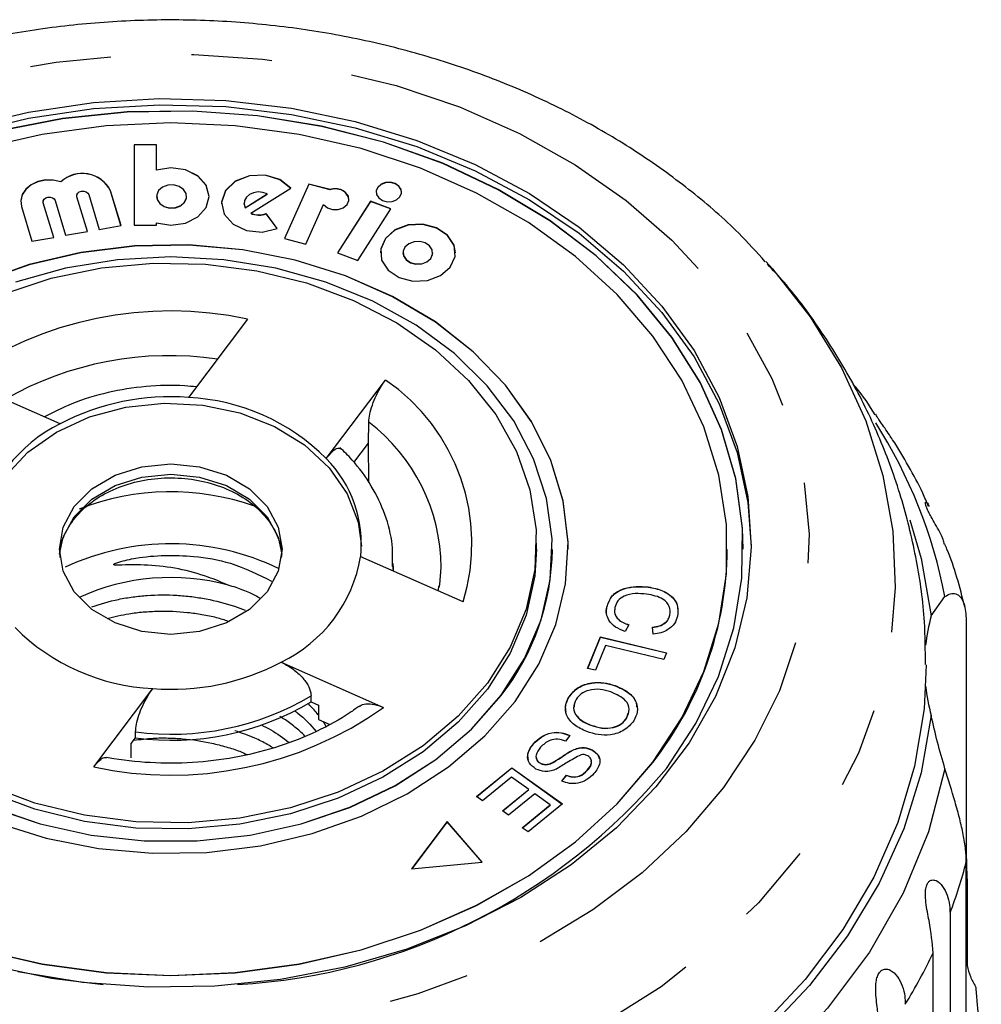
# Model space of a CAD drawing. Extents: x 18 to 412, y 85 to 244.
# Drawn here: x 28 to 43, y 225 to 241 of the extents above; entities that cross this region are included whole.
import ezdxf

# ---------------------------------------------------------------- set-up
doc = ezdxf.new("R2010")
doc.units = 0
doc.linetypes.add('PHANTOM', pattern=[12.7, 6.35, -1.27, 1.27, -1.27, 1.27, -1.27])
doc.layers.get('0').update_dxf_attribs({"linetype": 'CONTINUOUS'})

msp = doc.modelspace()

# ---------------------------------------------------------------- linework, layer by layer
at = {"color": 7, "linetype": 'CONTINUOUS'}
for p, q in [((30.111, 238.9), (29.757, 238.9)), ((29.757, 238.9), (29.757, 237.635)), ((30.111, 238.501), (30.111, 238.9)), ((30.111, 238.897), (29.757, 238.897)), ((30.111, 238.498), (30.111, 238.501)), ((28.607, 238.314), (28.607, 238.317)), ((32.507, 238.281), (32.123, 237.426)), ((32.839, 238.193), (32.507, 238.281)), ((32.507, 238.277), (32.507, 238.281)), ((29.553, 237.629), (29.389, 238.175)), ((29.552, 237.629), (29.389, 238.172)), ((31.502, 237.909), (31.852, 238.126)), ((31.591, 237.825), (32.221, 238.216)), ((31.852, 238.123), (31.852, 238.126)), ((32.507, 238.277), (32.124, 237.426)), ((32.839, 238.19), (32.507, 238.277)), ((32.839, 238.19), (32.839, 238.193)), ((27.975, 238.004), (27.975, 238.001)), ((28.329, 238.004), (28.329, 238.001)), ((28.331, 237.985), (28.329, 238.001)), ((28.496, 237.442), (28.331, 237.988)), ((28.495, 237.442), (28.331, 237.985)), ((28.515, 238.021), (28.68, 237.475)), ((28.858, 238.098), (28.858, 238.095)), ((28.86, 238.078), (28.858, 238.095)), ((29.024, 237.536), (28.86, 238.082)), ((29.024, 237.536), (28.86, 238.078)), ((29.044, 238.114), (29.208, 237.568)), ((30.111, 238.087), (30.111, 238.083)), ((30.583, 238.083), (30.583, 238.087)), ((30.937, 238.083), (30.937, 238.087)), ((31.485, 237.976), (31.485, 237.972)), ((31.502, 237.906), (31.852, 238.123)), ((33.474, 238.012), (32.957, 237.2)), ((33.474, 238.009), (32.958, 237.199)), ((33.792, 237.893), (33.474, 238.012)), ((33.474, 238.009), (33.474, 238.012)), ((33.79, 237.891), (33.474, 238.009)), ((27.986, 237.927), (28.151, 237.381)), ((31.502, 237.906), (31.502, 237.909)), ((31.591, 237.822), (31.591, 237.825)), ((32.007, 237.581), (31.836, 237.818)), ((31.836, 237.814), (31.836, 237.818)), ((32.005, 237.58), (31.836, 237.814)), ((32.457, 237.338), (32.736, 237.958)), ((33.275, 237.081), (33.792, 237.893)), ((30.111, 237.635), (30.111, 237.673)), ((28.68, 237.475), (29.024, 237.536)), ((29.208, 237.568), (29.553, 237.629)), ((29.757, 237.635), (30.111, 237.635)), ((28.151, 237.381), (28.496, 237.442)), ((32.123, 237.426), (32.457, 237.338)), ((32.957, 237.2), (33.275, 237.081)), ((33.985, 237.201), (33.985, 237.198)), ((34.452, 237.198), (34.452, 237.201)), ((34.808, 237.198), (34.808, 237.201)), ((31.543, 236.157), (30.614, 234.924)), ((28.596, 234.51), (26.987, 235.222)), ((32.779, 233.967), (33.708, 235.199)), ((33.443, 234.205), (33.448, 234.538)), ((33.214, 233.902), (33.443, 234.205)), ((33.446, 233.588), (33.443, 234.205)), ((36.083, 232.54), (36.083, 232.636)), ((34.929, 231.709), (33.32, 232.421)), ((36.333, 232.537), (36.333, 232.54)), ((36.583, 232.537), (36.583, 232.54)), ((39.083, 232.537), (39.083, 232.54)), ((39.333, 232.537), (39.333, 232.54)), ((33.833, 232.218), (33.833, 232.315)), ((34.55, 231.966), (34.533, 231.884)), ((37.839, 231.942), (37.839, 231.945)), ((42.289, 231.493), (42.505, 231.795)), ((37.191, 231.628), (37.191, 231.631)), ((38.18, 231.502), (38.18, 231.505)), ((37.535, 231.349), (37.476, 231.245)), ((37.917, 231.202), (37.908, 231.314)), ((42.84, 231.42), (42.84, 227.785)), ((36.887, 230.665), (37.091, 231.16)), ((36.889, 230.664), (37.091, 231.157)), ((37.091, 231.16), (38.127, 230.91)), ((37.091, 231.157), (37.091, 231.16)), ((37.091, 231.157), (38.126, 230.908)), ((37.17, 231.026), (37.01, 230.635)), ((38.083, 230.805), (37.17, 231.026)), ((38.127, 230.91), (38.083, 230.805)), ((32.07, 230.762), (33.679, 230.051)), ((37.01, 230.635), (36.887, 230.665)), ((37.318, 230.392), (37.318, 230.396)), ((29.123, 229.115), (30.052, 230.348)), ((32.539, 230.137), (32.539, 230.233)), ((32.539, 230.137), (32.655, 230.086)), ((32.655, 230.086), (32.655, 229.861)), ((36.595, 230.216), (36.595, 230.219)), ((37.5, 229.879), (37.524, 229.963)), ((32.655, 229.861), (32.825, 229.786)), ((36.94, 229.77), (36.94, 229.773)), ((37.5, 229.879), (37.5, 229.882)), ((29.781, 229.571), (29.781, 229.667)), ((36.606, 229.611), (36.538, 229.52)), ((29.714, 229.482), (29.781, 229.571)), ((29.714, 229.257), (29.714, 229.482)), ((36.036, 229.476), (36.036, 229.479)), ((36.675, 229.387), (36.675, 229.39)), ((36.96, 229.38), (36.96, 229.384)), ((36.144, 229.172), (36.144, 229.175)), ((36.344, 229.185), (36.344, 229.188)), ((35.141, 228.648), (35.696, 229.103)), ((35.143, 228.647), (35.696, 229.099)), ((35.696, 229.103), (36.49, 228.533)), ((35.696, 229.099), (35.696, 229.103)), ((35.696, 229.099), (36.488, 228.531)), ((36.879, 229.059), (36.879, 229.062)), ((35.691, 228.955), (35.235, 228.581)), ((35.962, 228.761), (35.691, 228.955)), ((36.484, 228.894), (36.555, 228.986)), ((36.484, 228.891), (36.555, 228.983)), ((36.555, 228.983), (36.555, 228.986)), ((35.55, 228.424), (35.962, 228.761)), ((35.552, 228.423), (35.962, 228.758)), ((36.055, 228.694), (35.643, 228.357)), ((35.962, 228.758), (35.962, 228.761)), ((36.298, 228.52), (36.055, 228.694)), ((35.235, 228.581), (35.141, 228.648)), ((36.49, 228.533), (35.953, 228.093)), ((35.643, 228.357), (35.55, 228.424)), ((35.859, 228.16), (36.298, 228.52)), ((35.861, 228.159), (36.298, 228.516)), ((36.298, 228.516), (36.298, 228.52)), ((34.679, 228.256), (34.12, 227.514)), ((34.679, 228.253), (34.123, 227.515)), ((35.23, 227.617), (34.679, 228.256)), ((34.679, 228.253), (34.679, 228.256)), ((35.228, 227.617), (34.679, 228.253)), ((35.953, 228.093), (35.859, 228.16)), ((34.12, 227.514), (35.23, 227.617)), ((42.84, 223.989), (42.84, 227.624)), ((42.852, 227.332), (42.852, 225.992)), ((42.585, 226.818), (42.585, 220.29)), ((42.32, 219.666), (42.32, 226.193))]:
    msp.add_line(p, q, dxfattribs=at)
at = {"color": 8, "linetype": 'PHANTOM'}
for p, q in [((29.389, 238.172), (29.389, 238.175)), ((28.331, 237.985), (28.331, 237.988)), ((28.86, 238.078), (28.86, 238.082)), ((33.832, 232.271), (33.829, 232.196))]:
    msp.add_line(p, q, dxfattribs=at)
at = {"color": 8, "linetype": 'PHANTOM', "flags": 128}
for points in [[(21.64, 236.481), (22.234, 237.178), (22.922, 237.822), (23.698, 238.406), (24.551, 238.921), (25.472, 239.363), (26.45, 239.727), (27.474, 240.007), (28.531, 240.2), (29.609, 240.305), (30.695, 240.32), (31.778, 240.245), (32.843, 240.081), (33.879, 239.829), (34.874, 239.493), (35.815, 239.077), (36.692, 238.585), (37.494, 238.024), (38.213, 237.399), (38.839, 236.719), (39.365, 235.99), (39.785, 235.223), (40.095, 234.424), (40.29, 233.605), (40.369, 232.775), (40.329, 231.943), (40.173, 231.119), (39.901, 230.313), (39.517, 229.534), (39.025, 228.792), (38.432, 228.094), (37.743, 227.45), (36.968, 226.867), (36.115, 226.351), (35.194, 225.909), (34.216, 225.546), (33.192, 225.266), (32.135, 225.072), (31.057, 224.967), (29.971, 224.952), (28.888, 225.027), (27.823, 225.192), (26.787, 225.443), (25.792, 225.779), (24.851, 226.195), (23.974, 226.687), (23.172, 227.249), (22.453, 227.873), (21.827, 228.554), (21.301, 229.282), (20.88, 230.05), (20.571, 230.848), (20.376, 231.667), (20.297, 232.497), (20.337, 233.329), (20.493, 234.153), (20.765, 234.959), (21.149, 235.738), (21.64, 236.481)], [(39.691, 237.062), (39.792, 236.949), (40.386, 236.191), (40.877, 235.391), (41.259, 234.557), (41.529, 233.697), (41.685, 232.821), (41.724, 231.938), (41.646, 231.056), (41.452, 230.184), (41.144, 229.332), (40.725, 228.509), (40.199, 227.722), (39.572, 226.979), (38.851, 226.29), (38.041, 225.659), (37.153, 225.095), (36.195, 224.602), (35.177, 224.186), (34.109, 223.851), (33.002, 223.601), (31.868, 223.438), (30.718, 223.363), (29.564, 223.378), (28.418, 223.482), (27.291, 223.675), (26.196, 223.954), (25.144, 224.316), (24.144, 224.758), (23.208, 225.275), (22.346, 225.862), (21.565, 226.513), (20.874, 227.221), (20.28, 227.979), (19.789, 228.78), (19.407, 229.614), (19.136, 230.473), (18.981, 231.349), (18.942, 232.233), (19.02, 233.115), (19.214, 233.986), (19.522, 234.838), (19.941, 235.662), (20.467, 236.449), (20.467, 236.449)], [(28.586, 232.459), (28.643, 232.726), (28.817, 233.049), (29.095, 233.327), (29.458, 233.54), (29.88, 233.674), (30.333, 233.72), (30.786, 233.674), (31.208, 233.54), (31.57, 233.327), (31.848, 233.049), (32.023, 232.726), (32.08, 232.459)], [(42.505, 229.088), (42.245, 228.095), (41.847, 227.128), (41.316, 226.2), (40.658, 225.321), (39.881, 224.501), (38.993, 223.75), (38.005, 223.076), (36.928, 222.488), (35.775, 221.991)]]:
    msp.add_lwpolyline(points, dxfattribs=at)
at = {"color": 7, "linetype": 'CONTINUOUS', "flags": 128}
for points in [[(22.43, 236.035), (23.002, 236.702), (23.669, 237.315), (24.423, 237.866), (25.254, 238.347), (26.152, 238.753), (27.103, 239.078), (28.097, 239.317), (29.12, 239.468), (30.159, 239.529), (31.2, 239.498), (32.23, 239.377), (33.235, 239.167), (34.202, 238.87), (35.119, 238.491), (35.974, 238.034), (36.754, 237.506), (37.452, 236.913), (38.056, 236.263), (38.56, 235.564), (38.956, 234.826), (39.24, 234.058), (39.408, 233.271), (39.458, 232.588)], [(27.103, 239.174), (28.097, 239.413), (29.12, 239.564), (30.159, 239.625), (31.2, 239.595), (32.23, 239.474), (33.235, 239.263), (34.202, 238.967), (35.119, 238.588), (35.974, 238.131), (36.754, 237.603), (37.452, 237.009), (38.056, 236.359), (38.56, 235.661), (38.956, 234.923), (39.24, 234.155), (39.408, 233.367), (39.458, 232.57), (39.388, 231.773), (39.201, 230.988), (38.898, 230.225), (38.483, 229.492), (37.962, 228.801), (37.342, 228.16), (36.63, 227.577), (35.836, 227.06), (34.97, 226.616), (34.044, 226.25), (33.07, 225.968), (32.06, 225.772), (31.027, 225.666), (29.986, 225.651), (28.948, 225.727), (27.929, 225.893)], [(38.127, 229.093), (38.589, 229.796), (38.944, 230.535), (39.186, 231.3), (39.313, 232.081), (39.323, 232.868), (39.215, 233.651), (38.992, 234.419), (38.656, 235.163), (38.211, 235.873), (37.664, 236.539), (37.021, 237.153), (36.291, 237.707), (35.483, 238.194), (34.609, 238.607), (33.678, 238.94), (32.704, 239.191), (31.699, 239.354), (30.676, 239.429), (29.648, 239.414), (28.63, 239.31), (27.633, 239.117)], [(39.333, 232.537), (39.323, 232.865), (39.215, 233.648), (38.992, 234.416), (38.656, 235.16), (38.211, 235.87), (37.664, 236.536), (37.021, 237.15), (36.291, 237.704), (35.483, 238.19), (34.609, 238.603), (33.678, 238.937), (32.704, 239.188), (31.699, 239.351), (30.676, 239.426), (29.648, 239.411), (28.63, 239.306), (27.633, 239.114)], [(37.911, 229.188), (38.367, 229.885), (38.715, 230.617), (38.95, 231.376), (39.068, 232.15), (39.068, 232.93), (38.95, 233.704), (38.715, 234.462), (38.367, 235.195), (37.911, 235.891), (37.352, 236.543), (36.697, 237.14), (35.957, 237.675), (35.141, 238.14), (34.26, 238.53), (33.326, 238.838), (32.351, 239.062), (31.349, 239.197), (30.333, 239.243), (29.317, 239.197), (28.315, 239.062), (27.34, 238.838)], [(30.111, 237.673), (30.338, 237.635), (30.566, 237.667), (30.761, 237.765), (30.891, 237.912), (30.937, 238.087), (30.891, 238.261), (30.761, 238.409), (30.566, 238.506), (30.338, 238.538), (30.111, 238.501)], [(30.937, 238.083), (30.891, 238.258), (30.761, 238.405), (30.566, 238.503), (30.338, 238.535), (30.111, 238.498)], [(28.607, 238.317), (28.488, 238.344), (28.364, 238.345), (28.245, 238.319), (28.139, 238.27), (28.055, 238.2), (27.999, 238.115), (27.975, 238.022), (27.986, 237.927)], [(28.607, 238.314), (28.488, 238.341), (28.364, 238.342), (28.245, 238.316), (28.139, 238.267), (28.055, 238.197), (27.999, 238.112), (27.975, 238.019), (27.975, 238.001)], [(32.221, 238.213), (32.048, 238.349), (31.817, 238.418), (31.57, 238.409), (31.349, 238.323), (31.194, 238.175), (31.132, 237.991), (31.131, 237.972)], [(32.221, 238.216), (32.048, 238.352), (31.817, 238.422), (31.57, 238.412), (31.349, 238.326), (31.194, 238.178), (31.132, 237.994), (31.174, 237.807), (31.313, 237.65), (31.524, 237.55), (31.77, 237.525), (32.007, 237.581)], [(33.963, 238.153), (33.956, 238.192), (33.921, 238.246), (33.862, 238.286), (33.788, 238.305), (33.71, 238.301), (33.64, 238.274), (33.589, 238.229), (33.563, 238.173), (33.562, 238.153)], [(33.936, 238.079), (33.961, 238.136), (33.956, 238.195), (33.921, 238.249), (33.862, 238.289), (33.788, 238.308), (33.71, 238.304), (33.64, 238.278), (33.589, 238.233), (33.563, 238.176), (33.568, 238.116), (33.603, 238.062), (33.662, 238.023), (33.736, 238.003), (33.814, 238.007), (33.884, 238.034), (33.936, 238.079)], [(28.86, 238.082), (28.859, 238.11), (28.872, 238.136), (28.897, 238.157), (28.931, 238.168), (28.967, 238.169), (29.002, 238.159), (29.029, 238.14), (29.044, 238.114)], [(30.551, 237.996), (30.581, 238.063), (30.575, 238.133), (30.534, 238.197), (30.465, 238.243), (30.378, 238.266), (30.286, 238.261), (30.203, 238.23), (30.143, 238.177), (30.113, 238.11), (30.119, 238.04), (30.16, 237.977), (30.229, 237.93), (30.316, 237.907), (30.408, 237.912), (30.491, 237.943), (30.551, 237.996)], [(31.852, 238.126), (31.784, 238.15), (31.71, 238.156), (31.637, 238.145), (31.573, 238.116), (31.523, 238.074), (31.493, 238.022), (31.486, 237.965), (31.502, 237.909)], [(32.736, 237.958), (32.796, 237.908), (32.876, 237.881), (32.965, 237.88), (33.046, 237.908), (33.106, 237.958), (33.134, 238.022), (33.126, 238.09), (33.083, 238.149), (33.012, 238.19), (32.926, 238.205), (32.839, 238.193)], [(28.331, 237.988), (28.33, 238.016), (28.343, 238.043), (28.368, 238.063), (28.402, 238.075), (28.439, 238.076), (28.473, 238.066), (28.5, 238.046), (28.515, 238.021)], [(30.111, 238.083), (30.119, 238.037), (30.16, 237.973), (30.229, 237.927), (30.316, 237.904), (30.408, 237.909), (30.491, 237.94), (30.551, 237.993)], [(30.551, 237.993), (30.581, 238.06), (30.583, 238.083)], [(31.485, 237.972), (31.486, 237.962), (31.502, 237.906)], [(34.808, 237.198), (34.788, 237.315), (34.686, 237.473), (34.513, 237.589), (34.295, 237.646), (34.066, 237.635), (33.859, 237.557), (33.708, 237.424), (33.634, 237.257), (33.629, 237.198)], [(34.729, 236.975), (34.803, 237.142), (34.788, 237.318), (34.686, 237.476), (34.513, 237.593), (34.295, 237.649), (34.066, 237.638), (33.859, 237.56), (33.708, 237.427), (33.634, 237.26), (33.649, 237.084), (33.75, 236.926), (33.923, 236.81), (34.141, 236.753), (34.371, 236.765), (34.577, 236.843), (34.729, 236.975)], [(34.421, 237.112), (34.45, 237.178), (34.444, 237.248), (34.404, 237.31), (34.335, 237.356), (34.249, 237.379), (34.158, 237.374), (34.076, 237.343), (34.016, 237.291), (33.987, 237.225), (33.993, 237.155), (34.033, 237.092), (34.102, 237.046), (34.188, 237.024), (34.279, 237.028), (34.361, 237.059), (34.421, 237.112)], [(35.746, 230.146), (36.121, 230.733), (36.388, 231.353), (36.542, 231.996), (36.581, 232.649), (36.504, 233.3), (36.311, 233.936), (36.007, 234.547), (35.598, 235.12), (35.09, 235.645), (34.494, 236.112), (33.82, 236.513), (33.081, 236.84), (32.291, 237.086), (31.465, 237.248), (30.617, 237.323), (29.765, 237.308), (28.922, 237.204), (28.106, 237.014), (27.332, 236.74)], [(36.583, 232.537), (36.581, 232.646), (36.504, 233.296), (36.311, 233.933), (36.007, 234.544), (35.598, 235.117), (35.09, 235.642), (34.494, 236.109), (33.82, 236.51), (33.081, 236.837), (32.291, 237.083), (31.465, 237.245), (30.617, 237.319), (29.765, 237.305), (28.922, 237.201), (28.106, 237.01), (27.332, 236.736)], [(33.985, 237.198), (33.993, 237.152), (34.033, 237.089), (34.102, 237.043), (34.188, 237.021), (34.279, 237.025), (34.361, 237.056), (34.421, 237.109)], [(34.421, 237.109), (34.45, 237.175), (34.452, 237.198)], [(35.529, 230.242), (35.896, 230.818), (36.155, 231.428), (36.3, 232.059), (36.329, 232.7), (36.242, 233.338), (36.039, 233.96), (35.726, 234.555), (35.307, 235.11), (34.792, 235.615), (34.19, 236.061), (33.512, 236.438), (32.773, 236.739), (31.987, 236.958), (31.168, 237.091), (30.333, 237.136), (29.498, 237.091), (28.679, 236.958), (27.893, 236.739)], [(27.698, 236.551), (28.452, 236.799), (29.245, 236.961), (30.059, 237.036), (30.88, 237.021), (31.689, 236.917), (32.47, 236.725), (33.208, 236.451), (33.887, 236.099), (34.494, 235.676), (35.017, 235.191), (35.444, 234.655), (35.767, 234.077), (35.979, 233.47), (36.076, 232.846), (36.057, 232.218), (35.921, 231.598), (35.671, 230.999), (35.313, 230.434), (34.853, 229.913), (34.301, 229.448), (33.668, 229.048), (32.968, 228.721), (32.214, 228.474), (31.421, 228.311), (30.607, 228.236), (29.786, 228.251), (28.977, 228.356), (28.196, 228.547), (27.458, 228.822)], [(27.735, 233.689), (28.09, 234.066), (28.537, 234.381), (29.057, 234.62), (29.63, 234.774), (30.232, 234.837), (30.837, 234.805), (31.422, 234.681), (31.963, 234.469), (32.436, 234.179), (32.824, 233.821), (33.109, 233.41), (33.281, 232.964), (33.332, 232.588)], [(28.817, 233.21), (29.095, 233.488), (29.458, 233.701), (29.88, 233.835), (30.333, 233.88), (30.786, 233.835), (31.208, 233.701), (31.57, 233.488), (31.848, 233.21), (32.023, 232.887), (32.083, 232.54), (32.023, 232.193), (31.848, 231.87), (31.57, 231.592), (31.208, 231.379), (30.786, 231.245), (30.333, 231.199), (29.88, 231.245), (29.458, 231.379), (29.095, 231.592), (28.817, 231.87), (28.643, 232.193), (28.583, 232.54), (28.643, 232.887), (28.817, 233.21)], [(41.953, 233.002), (42.13, 232.392), (42.289, 231.493)], [(21.583, 232.537), (21.598, 232.147), (21.716, 231.373), (21.951, 230.614), (22.299, 229.882), (22.755, 229.185), (23.314, 228.534), (23.968, 227.937), (24.709, 227.402), (25.525, 226.936), (26.406, 226.547), (27.34, 226.238), (28.315, 226.014), (29.317, 225.879), (30.333, 225.834), (31.349, 225.879), (32.351, 226.014), (33.326, 226.238), (34.26, 226.547), (35.141, 226.936), (35.957, 227.402), (36.697, 227.937), (37.352, 228.534), (37.911, 229.185)], [(24.333, 232.537), (24.366, 232.056), (24.511, 231.425), (24.77, 230.815), (25.137, 230.238), (25.605, 229.707), (26.165, 229.23), (26.806, 228.818), (27.516, 228.478), (28.281, 228.218), (29.085, 228.041), (29.914, 227.952), (30.751, 227.952), (31.58, 228.041), (32.385, 228.218), (33.15, 228.478), (33.86, 228.818), (34.501, 229.23), (35.061, 229.707), (35.529, 230.238)], [(36.083, 232.54), (36.057, 232.121), (35.921, 231.501), (35.671, 230.903), (35.313, 230.337), (34.853, 229.817), (34.301, 229.352), (33.668, 228.952), (32.968, 228.625), (32.214, 228.377), (31.421, 228.215), (30.607, 228.14), (29.786, 228.155), (28.977, 228.259), (28.196, 228.451), (27.458, 228.725), (26.779, 229.077), (26.171, 229.5), (25.649, 229.985), (25.222, 230.521), (24.899, 231.099), (24.687, 231.706), (24.589, 232.33), (24.583, 232.54)], [(34.556, 231.939), (34.563, 231.984), (34.585, 232.253)], [(42.208, 230.722), (42.175, 230.028), (42.028, 229.128), (41.764, 228.244), (41.387, 227.384), (40.9, 226.558), (40.308, 225.772), (39.617, 225.036)], [(27.516, 228.482), (28.281, 228.221), (29.085, 228.044), (29.914, 227.955), (30.751, 227.955), (31.58, 228.044), (32.385, 228.221), (33.15, 228.482), (33.86, 228.821), (34.501, 229.234), (35.061, 229.71), (35.529, 230.242)], [(27.585, 228.24), (28.375, 227.993), (29.201, 227.831), (30.048, 227.757), (30.901, 227.772), (31.743, 227.876), (32.559, 228.066), (33.334, 228.34), (34.052, 228.692), (34.702, 229.116), (35.27, 229.604), (35.746, 230.146)], [(42.289, 229.923), (42.13, 229.024), (41.856, 228.142), (41.47, 227.285), (40.975, 226.461), (40.377, 225.678), (39.681, 224.944), (38.895, 224.267), (38.024, 223.652), (37.079, 223.106), (36.069, 222.633), (35.002, 222.24)], [(27.34, 226.241), (28.315, 226.018), (29.317, 225.882), (30.333, 225.837), (31.349, 225.882), (32.351, 226.018), (33.326, 226.241), (34.26, 226.55), (35.141, 226.94), (35.957, 227.405), (36.697, 227.94), (37.352, 228.537), (37.911, 229.188)], [(27.47, 226.003), (28.462, 225.796), (29.272, 225.693)]]:
    msp.add_lwpolyline(points, dxfattribs=at)
at = {"color": 7, "linetype": 'CONTINUOUS'}
for centre, radius, start, end in [((28.944, 237.951), 0.498, 26.7465, 132.6059), ((28.944, 237.948), 0.498, 26.7465, 132.6059), ((32.926, 237.994), 0.214, 11.7344, 113.9864), ((31.721, 238.092), 0.297, 243.9186, 292.6009), ((31.721, 238.089), 0.297, 243.9186, 292.6009), ((30.32, 231.234), 3.702, 85.4454, 117.7536), ((30.462, 231.654), 3.273, 44.9428, 87.3399), ((29.581, 232.468), 2.267, 115.7384, 170.2526), ((31.407, 232.619), 1.923, 354.0765, 44.4815), ((30.332, 228.72), 3.904, 64.1199, 115.0824), ((31.085, 232.805), 2.267, 295.7384, 350.2526), ((32.53, 232.577), 3.803, 322.0539, 359.3881), ((33.556, 232.589), 5.527, 321.9862, 359.4559), ((30.335, 228.632), 3.462, 74.8607, 114.6245), ((45.179, 230.701), 2.997, 164.674, 173.7147), ((30.204, 233.618), 3.273, 224.9428, 267.3399), ((30.346, 234.038), 3.702, 265.4454, 297.7536), ((45.179, 230.715), 2.997, 186.2853, 195.326), ((30.344, 233.829), 4.295, 262.465, 300.734), ((30.826, 235.185), 9.509, 273.3486, 320.1556)]:
    msp.add_arc(centre, radius, start, end, dxfattribs=at)
at = {"color": 8, "linetype": 'PHANTOM'}
for centre, radius, start, end in [((30.327, 230.513), 5.773, 77.8448, 125.3541), ((30.321, 230.347), 5.236, 81.7785, 119.707), ((31.959, 232.629), 3.109, 342.789, 55.7689), ((31.684, 232.236), 2.901, 0.3388, 52.5505), ((34.735, 230.281), 7.916, 11.0222, 32.4446), ((30.334, 229.472), 3.969, 70.655, 111.2494), ((30.344, 233.925), 4.295, 262.465, 300.734), ((30.338, 234.759), 5.773, 257.8448, 305.3541), ((35.165, 229.611), 7.928, 339.3672, 345.4819), ((34.484, 229.906), 8.67, 328.5547, 334.6436)]:
    msp.add_arc(centre, radius, start, end, dxfattribs=at)
at = {"color": 7, "linetype": 'CONTINUOUS'}
for points, knots in [([(39.68, 237.058), (39.544, 237.21), (39.192, 237.6), (38.533, 238.168), (37.72, 238.762), (36.836, 239.289), (35.893, 239.748), (34.898, 240.132), (33.861, 240.439), (32.792, 240.666), (31.701, 240.811), (30.597, 240.873), (29.491, 240.851), (28.391, 240.745), (27.308, 240.557), (26.252, 240.287), (25.232, 239.937), (24.258, 239.51), (23.337, 239.009), (22.484, 238.437), (21.779, 237.879), (21.397, 237.488), (21.244, 237.332)], [0, 0, 0, 0, 0.032467, 0.083611, 0.134997, 0.186569, 0.238273, 0.290064, 0.341907, 0.393779, 0.445668, 0.497572, 0.549493, 0.601437, 0.653409, 0.705412, 0.757447, 0.809508, 0.861572, 0.913609, 0.96557, 1, 1, 1, 1]), ([(42.197, 230.725), (42.196, 230.949), (42.194, 231.497), (42.071, 232.361), (41.846, 233.306), (41.519, 234.224), (41.098, 235.11), (40.581, 235.952), (40.117, 236.592), (39.801, 236.928), (39.714, 237.02)], [0, 0, 0, 0, 0.097337, 0.238137, 0.378662, 0.519328, 0.660535, 0.802651, 0.945986, 1, 1, 1, 1]), ([(33.448, 234.538), (33.451, 234.578), (33.458, 234.656), (33.501, 234.807), (33.565, 234.963), (33.638, 235.1), (33.687, 235.17), (33.708, 235.199)], [0, 0, 0, 0, 0.206242, 0.412324, 0.622814, 0.841996, 1, 1, 1, 1]), ([(30.74, 235.091), (30.678, 235.097), (30.415, 235.123), (29.943, 235.109), (29.344, 235.014), (28.803, 234.852), (28.49, 234.691), (28.35, 234.619)], [0, 0, 0, 0, 0.074123, 0.316319, 0.559041, 0.802215, 1, 1, 1, 1]), ([(41.408, 234.654), (41.313, 234.802), (41.208, 234.967), (41.078, 235.117), (41.064, 235.132)], [0, 0, 0, 0, 0.899157, 1, 1, 1, 1]), ([(41.68, 234.259), (41.664, 234.285), (41.631, 234.343), (41.566, 234.432), (41.508, 234.515), (41.465, 234.577), (41.435, 234.625), (41.417, 234.658), (41.413, 234.671), (41.417, 234.661), (41.418, 234.661)], [0, 0, 0, 0, 0.1530594, 0.3335339, 0.4496647, 0.5666992, 0.6673987, 0.7952973, 0.9889914, 1, 1, 1, 1]), ([(42.247, 233.208), (42.217, 233.279), (42.063, 233.644), (41.852, 233.986), (41.682, 234.261)], [0, 0, 0, 0, 0.196915, 1, 1, 1, 1]), ([(32.779, 233.967), (32.812, 234.006), (32.877, 234.085), (32.965, 234.139), (33.002, 234.121), (33.02, 234.113)], [0, 0, 0, 0, 0.339877, 0.680506, 1, 1, 1, 1]), ([(33.821, 232.267), (33.823, 232.381), (33.828, 232.657), (33.714, 233.089), (33.501, 233.54), (33.247, 233.888), (33.058, 234.075), (32.994, 234.138)], [0, 0, 0, 0, 0.1664529, 0.4026379, 0.6389887, 0.8773226, 1, 1, 1, 1]), ([(28.596, 232.407), (28.595, 232.454), (28.591, 232.605), (28.694, 232.855), (28.9, 233.135), (29.198, 233.369), (29.561, 233.543), (29.969, 233.646), (30.398, 233.673), (30.822, 233.623), (31.216, 233.499), (31.555, 233.311), (31.823, 233.071), (31.999, 232.797), (32.082, 232.57), (32.074, 232.439), (32.072, 232.407)], [0, 0, 0, 0, 0.03743, 0.119797, 0.20053, 0.279274, 0.356999, 0.434364, 0.511579, 0.588681, 0.665604, 0.742327, 0.81897, 0.895956, 0.974219, 1, 1, 1, 1]), ([(42.493, 232.619), (42.489, 232.642), (42.471, 232.735), (42.38, 232.88), (42.295, 233.034), (42.247, 233.123), (42.217, 233.189), (42.199, 233.24), (42.194, 233.277), (42.21, 233.282), (42.24, 233.261), (42.252, 233.214), (42.253, 233.21)], [0, 0, 0, 0, 0.079009, 0.319958, 0.419976, 0.484335, 0.549195, 0.605002, 0.675883, 0.783227, 0.978898, 1, 1, 1, 1]), ([(42.817, 231.635), (42.738, 231.941), (42.652, 232.275), (42.512, 232.594), (42.5, 232.621)], [0, 0, 0, 0, 0.914044, 1, 1, 1, 1]), ([(31.239, 231.974), (31.134, 232.018), (30.737, 232.184), (30.136, 232.303), (29.649, 232.292), (29.476, 232.288), (29.456, 232.289), (29.448, 232.29), (29.443, 232.292), (29.44, 232.293), (29.438, 232.294), (29.437, 232.296), (29.437, 232.297), (29.437, 232.298), (29.438, 232.301), (29.444, 232.306), (29.471, 232.32), (29.583, 232.359), (29.99, 232.446), (30.592, 232.457), (31.332, 232.332), (31.708, 232.142), (31.917, 232.037)], [0, 0, 0, 0, 0.0777, 0.29311, 0.399634, 0.407943, 0.411723, 0.413009, 0.413966, 0.414955, 0.415298, 0.415644, 0.415898, 0.416152, 0.416564, 0.417596, 0.42149, 0.436939, 0.498654, 0.702512, 0.835107, 1, 1, 1, 1]), ([(31.747, 231.764), (31.691, 231.795), (31.568, 231.861), (31.394, 231.925), (31.279, 231.961), (31.239, 231.974)], [0, 0, 0, 0, 0.355874, 0.77236, 1, 1, 1, 1]), ([(37.191, 231.631), (37.211, 231.692), (37.249, 231.815), (37.442, 231.926), (37.648, 231.959), (37.775, 231.95), (37.839, 231.945)], [0, 0, 0, 0, 0.279992, 0.558131, 0.778926, 1, 1, 1, 1]), ([(37.191, 231.628), (37.211, 231.689), (37.249, 231.812), (37.442, 231.923), (37.648, 231.956), (37.775, 231.947), (37.839, 231.942)], [0, 0, 0, 0, 0.2799917, 0.5581306, 0.7789263, 1, 1, 1, 1]), ([(37.839, 231.945), (37.916, 231.931), (38.071, 231.901), (38.242, 231.782), (38.315, 231.631), (38.306, 231.535), (38.301, 231.487)], [0, 0, 0, 0, 0.2804691, 0.5594429, 0.779536, 1, 1, 1, 1]), ([(37.839, 231.942), (37.917, 231.928), (38.072, 231.898), (38.238, 231.778), (38.304, 231.667), (38.302, 231.611), (38.302, 231.603)], [0, 0, 0, 0, 0.3437004, 0.6855682, 0.9552808, 1, 1, 1, 1]), ([(29.092, 231.633), (29.23, 231.676), (29.44, 231.742), (29.738, 231.791), (30.042, 231.822), (30.353, 231.824), (30.662, 231.796), (30.968, 231.747), (31.25, 231.676), (31.447, 231.6), (31.502, 231.578)], [0, 0, 0, 0, 0.182232, 0.276962, 0.368363, 0.554271, 0.649, 0.740402, 0.926311, 1, 1, 1, 1]), ([(37.815, 231.833), (37.755, 231.838), (37.636, 231.849), (37.467, 231.817), (37.353, 231.729), (37.328, 231.659), (37.315, 231.624)], [0, 0, 0, 0, 0.2811298, 0.5603982, 0.7799076, 1, 1, 1, 1]), ([(38.18, 231.505), (38.184, 231.551), (38.192, 231.643), (38.059, 231.786), (37.907, 231.815), (37.815, 231.833)], [0, 0, 0, 0, 0.280346, 0.559592, 1, 1, 1, 1]), ([(42.505, 231.795), (42.534, 231.813), (42.593, 231.849), (42.679, 231.845), (42.752, 231.792), (42.822, 231.672), (42.833, 231.515), (42.84, 231.42)], [0, 0, 0, 0, 0.175359, 0.3551, 0.530664, 0.711839, 1, 1, 1, 1]), ([(37.188, 231.515), (37.187, 231.518), (37.174, 231.554), (37.183, 231.592), (37.191, 231.628)], [0, 0, 0, 0, 0.060204, 1, 1, 1, 1]), ([(37.476, 231.245), (37.423, 231.266), (37.318, 231.307), (37.218, 231.411), (37.177, 231.525), (37.186, 231.596), (37.191, 231.631)], [0, 0, 0, 0, 0.2802502, 0.5595623, 0.7795966, 1, 1, 1, 1]), ([(37.315, 231.624), (37.311, 231.591), (37.305, 231.525), (37.374, 231.413), (37.474, 231.373), (37.535, 231.349)], [0, 0, 0, 0, 0.280869, 0.561138, 1, 1, 1, 1]), ([(37.315, 231.621), (37.311, 231.588), (37.305, 231.522), (37.374, 231.41), (37.474, 231.37), (37.535, 231.346)], [0, 0, 0, 0, 0.2808685, 0.561138, 1, 1, 1, 1]), ([(31.24, 231.403), (31.179, 231.424), (31.045, 231.469), (30.828, 231.51), (30.522, 231.554), (30.21, 231.567), (29.903, 231.549), (29.632, 231.518), (29.447, 231.471), (29.333, 231.443)], [0, 0, 0, 0, 0.100402, 0.221518, 0.338378, 0.576069, 0.697184, 0.814046, 1, 1, 1, 1]), ([(37.908, 231.314), (37.945, 231.319), (38.018, 231.33), (38.107, 231.376), (38.161, 231.439), (38.173, 231.483), (38.18, 231.505)], [0, 0, 0, 0, 0.280513, 0.559546, 0.779536, 1, 1, 1, 1]), ([(37.908, 231.311), (37.945, 231.316), (38.018, 231.327), (38.107, 231.373), (38.161, 231.436), (38.173, 231.48), (38.18, 231.502)], [0, 0, 0, 0, 0.280513, 0.559546, 0.779536, 1, 1, 1, 1]), ([(38.301, 231.487), (38.288, 231.447), (38.263, 231.366), (38.164, 231.275), (38.043, 231.22), (37.959, 231.208), (37.917, 231.202)], [0, 0, 0, 0, 0.280072, 0.55949, 0.779631, 1, 1, 1, 1]), ([(32.07, 230.762), (32.126, 230.733), (32.24, 230.675), (32.389, 230.546), (32.493, 230.409), (32.535, 230.302), (32.538, 230.249), (32.539, 230.233)], [0, 0, 0, 0, 0.2397967, 0.4801243, 0.7055404, 0.9132644, 1, 1, 1, 1]), ([(36.595, 230.219), (36.638, 230.271), (36.723, 230.375), (36.936, 230.446), (37.143, 230.447), (37.26, 230.413), (37.318, 230.396)], [0, 0, 0, 0, 0.279609, 0.558784, 0.779308, 1, 1, 1, 1]), ([(36.595, 230.216), (36.638, 230.268), (36.723, 230.371), (36.936, 230.443), (37.143, 230.444), (37.26, 230.409), (37.318, 230.392)], [0, 0, 0, 0, 0.279609, 0.558784, 0.779308, 1, 1, 1, 1]), ([(37.318, 230.396), (37.39, 230.364), (37.534, 230.302), (37.659, 230.146), (37.683, 229.981), (37.636, 229.888), (37.613, 229.841)], [0, 0, 0, 0, 0.280587, 0.559621, 0.779602, 1, 1, 1, 1]), ([(37.318, 230.392), (37.389, 230.361), (37.531, 230.299), (37.65, 230.168), (37.656, 230.083), (37.657, 230.06)], [0, 0, 0, 0, 0.425933, 0.84951, 1, 1, 1, 1]), ([(29.781, 229.667), (29.784, 229.705), (29.789, 229.781), (29.83, 229.928), (29.892, 230.082), (29.969, 230.23), (30.025, 230.31), (30.052, 230.348)], [0, 0, 0, 0, 0.195288, 0.390401, 0.59041, 0.803011, 1, 1, 1, 1]), ([(37.251, 230.294), (37.196, 230.311), (37.085, 230.345), (36.915, 230.331), (36.779, 230.271), (36.731, 230.209), (36.706, 230.178)], [0, 0, 0, 0, 0.280609, 0.559762, 0.779774, 1, 1, 1, 1]), ([(37.5, 229.882), (37.52, 229.928), (37.56, 230.02), (37.485, 230.195), (37.34, 230.256), (37.251, 230.294)], [0, 0, 0, 0, 0.280198, 0.55978, 1, 1, 1, 1]), ([(32.655, 229.927), (32.648, 229.936), (32.603, 229.997), (32.549, 230.054), (32.504, 230.101)], [0, 0, 0, 0, 0.161271, 1, 1, 1, 1]), ([(33.299, 230.062), (33.307, 230.07), (33.338, 230.1), (33.433, 230.112), (33.557, 230.099), (33.643, 230.065), (33.679, 230.051)], [0, 0, 0, 0, 0.116787, 0.433129, 0.762537, 1, 1, 1, 1]), ([(36.875, 229.67), (36.805, 229.702), (36.666, 229.766), (36.545, 229.919), (36.529, 230.082), (36.573, 230.173), (36.595, 230.219)], [0, 0, 0, 0, 0.280326, 0.559494, 0.77963, 1, 1, 1, 1]), ([(36.551, 229.988), (36.545, 230.018), (36.531, 230.096), (36.57, 230.17), (36.595, 230.216)], [0, 0, 0, 0, 0.380192, 1, 1, 1, 1]), ([(36.683, 230.094), (36.676, 230.076), (36.652, 230.013), (36.707, 229.91), (36.813, 229.822), (36.898, 229.787), (36.94, 229.77)], [0, 0, 0, 0, 0.133588, 0.468988, 0.734137, 1, 1, 1, 1]), ([(36.706, 230.178), (36.686, 230.133), (36.647, 230.044), (36.705, 229.914), (36.814, 229.826), (36.898, 229.79), (36.94, 229.773)], [0, 0, 0, 0, 0.279193, 0.558228, 0.778817, 1, 1, 1, 1]), ([(33.293, 230.069), (33.247, 230.036), (33.044, 229.888), (32.634, 229.664), (32.048, 229.429), (31.418, 229.266), (30.761, 229.177), (30.095, 229.167), (29.613, 229.211), (29.361, 229.259), (29.323, 229.266)], [0, 0, 0, 0, 0.045325, 0.200136, 0.35488, 0.50946, 0.663954, 0.818394, 0.972755, 1, 1, 1, 1]), ([(32.287, 229.997), (32.301, 229.986), (32.426, 229.888), (32.538, 229.778), (32.618, 229.671), (32.619, 229.671)], [0, 0, 0, 0, 0.110038, 0.997007, 1, 1, 1, 1]), ([(42.505, 229.088), (42.464, 229.227), (42.381, 229.508), (42.32, 229.784), (42.289, 229.923)], [0, 0, 0, 0, 0.495457, 1, 1, 1, 1]), ([(31.755, 229.778), (31.806, 229.752), (31.964, 229.672), (32.102, 229.571), (32.195, 229.502)], [0, 0, 0, 0, 0.3223384, 1, 1, 1, 1]), ([(32.442, 229.601), (32.442, 229.601), (32.397, 229.653), (32.283, 229.74), (32.156, 229.847), (32.071, 229.895), (32.049, 229.908)], [0, 0, 0, 0, 0.002245, 0.434578, 0.851726, 1, 1, 1, 1]), ([(32.774, 229.757), (32.767, 229.769), (32.755, 229.794), (32.737, 229.817), (32.727, 229.829)], [0, 0, 0, 0, 0.483992, 1, 1, 1, 1]), ([(37.613, 229.841), (37.569, 229.789), (37.481, 229.683), (37.263, 229.612), (37.052, 229.616), (36.934, 229.652), (36.875, 229.67)], [0, 0, 0, 0, 0.279584, 0.558528, 0.779069, 1, 1, 1, 1]), ([(36.94, 229.773), (36.997, 229.755), (37.109, 229.72), (37.284, 229.728), (37.425, 229.788), (37.475, 229.851), (37.5, 229.882)], [0, 0, 0, 0, 0.280787, 0.560053, 0.779947, 1, 1, 1, 1]), ([(36.94, 229.77), (36.997, 229.752), (37.109, 229.717), (37.284, 229.724), (37.425, 229.785), (37.475, 229.848), (37.5, 229.879)], [0, 0, 0, 0, 0.280787, 0.560053, 0.779947, 1, 1, 1, 1]), ([(31.942, 229.415), (31.912, 229.433), (31.821, 229.489), (31.625, 229.587), (31.448, 229.648), (31.341, 229.685)], [0, 0, 0, 0, 0.162198, 0.495121, 1, 1, 1, 1]), ([(36.036, 229.479), (36.074, 229.518), (36.15, 229.594), (36.308, 229.661), (36.474, 229.663), (36.562, 229.628), (36.606, 229.611)], [0, 0, 0, 0, 0.281002, 0.560063, 0.779919, 1, 1, 1, 1]), ([(36.036, 229.476), (36.074, 229.514), (36.15, 229.591), (36.308, 229.657), (36.474, 229.66), (36.562, 229.625), (36.606, 229.608)], [0, 0, 0, 0, 0.2810021, 0.5600633, 0.7799191, 1, 1, 1, 1]), ([(29.753, 229.534), (29.854, 229.548), (30.032, 229.572), (30.29, 229.572), (30.6, 229.556), (30.908, 229.511), (31.204, 229.433), (31.393, 229.376), (31.497, 229.327), (31.535, 229.31)], [0, 0, 0, 0, 0.168736, 0.297689, 0.422113, 0.675189, 0.804143, 0.928567, 1, 1, 1, 1]), ([(36.074, 229.082), (36.035, 229.111), (35.956, 229.17), (35.928, 229.326), (35.995, 229.421), (36.036, 229.479)], [0, 0, 0, 0, 0.27981, 0.559984, 1, 1, 1, 1]), ([(35.96, 229.229), (35.953, 229.251), (35.927, 229.338), (35.989, 229.417), (36.036, 229.476)], [0, 0, 0, 0, 0.257208, 1, 1, 1, 1]), ([(36.538, 229.52), (36.498, 229.534), (36.42, 229.561), (36.262, 229.531), (36.19, 229.466), (36.146, 229.427)], [0, 0, 0, 0, 0.280937, 0.560041, 1, 1, 1, 1]), ([(36.146, 229.427), (36.115, 229.386), (36.068, 229.324), (36.078, 229.239), (36.108, 229.197), (36.132, 229.182), (36.144, 229.175)], [0, 0, 0, 0, 0.4991162, 0.7486685, 0.8743637, 1, 1, 1, 1]), ([(36.344, 229.188), (36.381, 229.211), (36.444, 229.249), (36.525, 229.306), (36.596, 229.352), (36.649, 229.377), (36.675, 229.39)], [0, 0, 0, 0, 0.3399935, 0.5600914, 0.7801576, 1, 1, 1, 1]), ([(36.344, 229.185), (36.381, 229.208), (36.444, 229.245), (36.525, 229.302), (36.596, 229.349), (36.649, 229.374), (36.675, 229.387)], [0, 0, 0, 0, 0.339993, 0.560091, 0.780158, 1, 1, 1, 1]), ([(36.784, 229.307), (36.711, 229.267), (36.58, 229.195), (36.455, 229.117), (36.4, 229.082)], [0, 0, 0, 0, 0.558599, 1, 1, 1, 1]), ([(36.675, 229.39), (36.701, 229.399), (36.752, 229.417), (36.854, 229.425), (36.92, 229.399), (36.96, 229.384)], [0, 0, 0, 0, 0.28127, 0.561931, 1, 1, 1, 1]), ([(36.675, 229.387), (36.701, 229.396), (36.752, 229.414), (36.854, 229.422), (36.92, 229.396), (36.96, 229.38)], [0, 0, 0, 0, 0.28127, 0.561931, 1, 1, 1, 1]), ([(36.888, 229.292), (36.87, 229.299), (36.837, 229.313), (36.8, 229.309), (36.784, 229.307)], [0, 0, 0, 0, 0.5592006, 1, 1, 1, 1]), ([(36.96, 229.384), (36.997, 229.356), (37.071, 229.301), (37.093, 229.152), (37.027, 229.064), (36.987, 229.01)], [0, 0, 0, 0, 0.279704, 0.559316, 1, 1, 1, 1]), ([(36.96, 229.38), (37.001, 229.354), (37.057, 229.317), (37.062, 229.263), (37.064, 229.248)], [0, 0, 0, 0, 0.729675, 1, 1, 1, 1]), ([(29.123, 229.115), (29.153, 229.151), (29.212, 229.222), (29.283, 229.269), (29.312, 229.26), (29.322, 229.257)], [0, 0, 0, 0, 0.394738, 0.789639, 1, 1, 1, 1]), ([(36.083, 229.258), (36.083, 229.247), (36.084, 229.224), (36.108, 229.194), (36.132, 229.179), (36.144, 229.172)], [0, 0, 0, 0, 0.3148825, 0.6575214, 1, 1, 1, 1]), ([(36.144, 229.175), (36.161, 229.167), (36.197, 229.152), (36.272, 229.155), (36.317, 229.175), (36.344, 229.188)], [0, 0, 0, 0, 0.280004, 0.559777, 1, 1, 1, 1]), ([(36.144, 229.172), (36.161, 229.164), (36.197, 229.149), (36.272, 229.151), (36.317, 229.172), (36.344, 229.185)], [0, 0, 0, 0, 0.280004, 0.559777, 1, 1, 1, 1]), ([(36.879, 229.062), (36.91, 229.099), (36.956, 229.155), (36.947, 229.233), (36.92, 229.271), (36.899, 229.285), (36.888, 229.292)], [0, 0, 0, 0, 0.49945, 0.749066, 0.874523, 1, 1, 1, 1]), ([(36.879, 229.059), (36.913, 229.096), (36.956, 229.143), (36.945, 229.197), (36.943, 229.208)], [0, 0, 0, 0, 0.793263, 1, 1, 1, 1]), ([(36.4, 229.082), (36.371, 229.071), (36.314, 229.048), (36.196, 229.035), (36.12, 229.064), (36.074, 229.082)], [0, 0, 0, 0, 0.281401, 0.562089, 1, 1, 1, 1]), ([(36.987, 229.01), (36.953, 228.977), (36.885, 228.911), (36.747, 228.852), (36.601, 228.849), (36.523, 228.879), (36.484, 228.894)], [0, 0, 0, 0, 0.280811, 0.56016, 0.779885, 1, 1, 1, 1]), ([(36.555, 228.986), (36.588, 228.975), (36.653, 228.952), (36.786, 228.971), (36.844, 229.027), (36.879, 229.062)], [0, 0, 0, 0, 0.280981, 0.560115, 1, 1, 1, 1]), ([(36.555, 228.983), (36.588, 228.971), (36.653, 228.949), (36.786, 228.968), (36.844, 229.024), (36.879, 229.059)], [0, 0, 0, 0, 0.280981, 0.560115, 1, 1, 1, 1]), ([(42.84, 227.624), (42.838, 227.688), (42.833, 227.817), (42.795, 228.048), (42.738, 228.299), (42.642, 228.644), (42.56, 228.913), (42.505, 229.088)], [0, 0, 0, 0, 0.16688, 0.338988, 0.505866, 0.677577, 1, 1, 1, 1]), ([(42.84, 227.785), (42.84, 227.725), (42.841, 227.604), (42.846, 227.449), (42.851, 227.355), (42.852, 227.332)], [0, 0, 0, 0, 0.428203, 0.859421, 1, 1, 1, 1]), ([(42.32, 226.193), (42.305, 226.35), (42.284, 226.579), (42.208, 226.924), (42.194, 227.104), (42.201, 227.203), (42.221, 227.272), (42.255, 227.319), (42.304, 227.344), (42.384, 227.329), (42.507, 227.208), (42.576, 227.012), (42.583, 226.859), (42.585, 226.818)], [0, 0, 0, 0, 0.264793, 0.387263, 0.4381, 0.470812, 0.503779, 0.532145, 0.568172, 0.622733, 0.722188, 0.923869, 1, 1, 1, 1]), ([(41.492, 224.797), (41.48, 224.956), (41.462, 225.188), (41.412, 225.541), (41.418, 225.721), (41.439, 225.818), (41.472, 225.884), (41.517, 225.926), (41.578, 225.945), (41.669, 225.919), (41.802, 225.783), (41.873, 225.578), (41.88, 225.425), (41.881, 225.383)], [0, 0, 0, 0, 0.264793, 0.387263, 0.4381, 0.470812, 0.503779, 0.532145, 0.568172, 0.622733, 0.722188, 0.923869, 1, 1, 1, 1]), ([(42.852, 225.992), (42.867, 225.933), (42.898, 225.815), (42.957, 225.714), (42.986, 225.664)], [0, 0, 0, 0, 0.497713, 1, 1, 1, 1]), ([(42.986, 225.664), (42.993, 225.586), (43.013, 225.36), (43.044, 224.978), (43.066, 224.635), (43.074, 224.45), (43.076, 224.403)], [0, 0, 0, 0, 0.177943, 0.522436, 0.880483, 1, 1, 1, 1])]:
    msp.add_open_spline(points, degree=3, knots=knots, dxfattribs=at)

doc.saveas('drawing.dxf')
